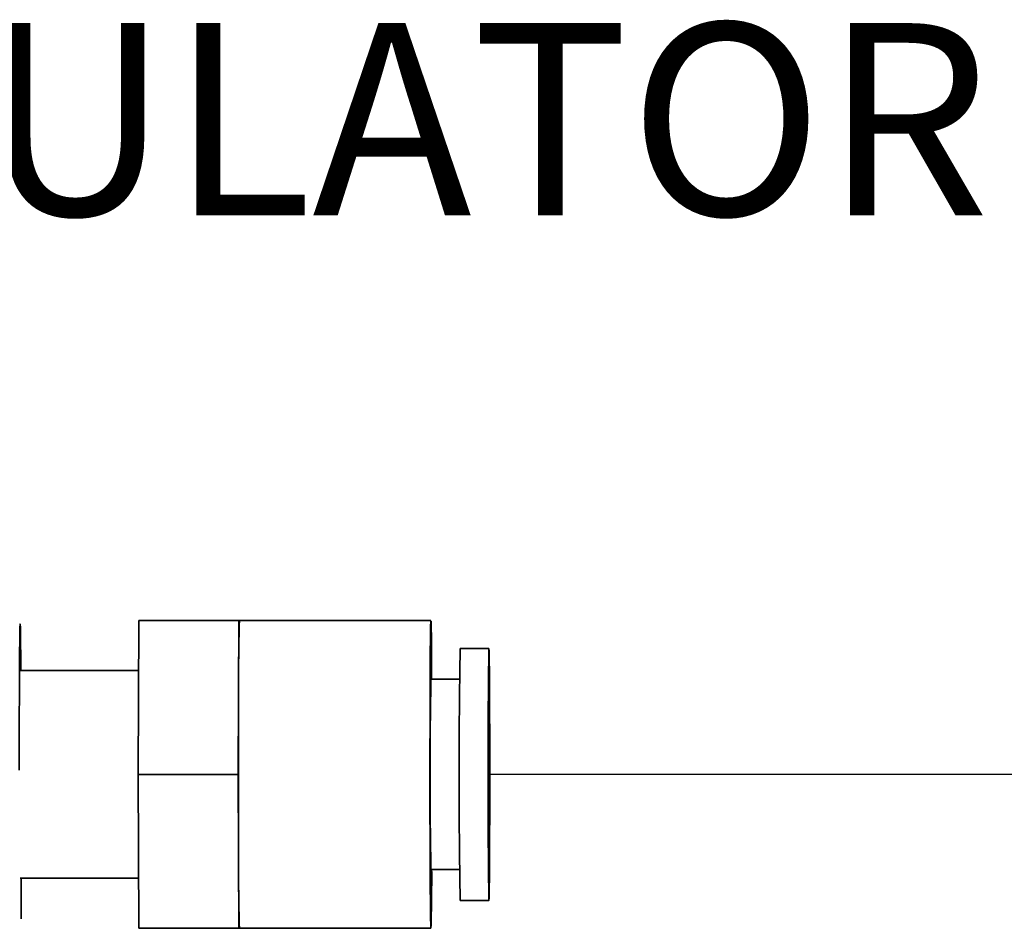
# Model space of a CAD drawing. Extents: x 0 to 182, y -3 to 134.
# Drawn here: x 121 to 126, y 49 to 53 of the extents above; entities that cross this region are included whole.
import ezdxf

# ---------------------------------------------------------------- set-up
doc = ezdxf.new("R2010")
doc.units = 0
doc.header["$MEASUREMENT"] = 0
doc.layers.get('0').update_dxf_attribs({"linetype": 'CONTINUOUS'})
doc.layers.add('NOTES', color=5, linetype='CONTINUOUS')
doc.layers.add('TXT', color=4, linetype='CONTINUOUS')
doc.styles.add('ARIAL', font='ARIAL.TTF')

msp = doc.modelspace()

# ---------------------------------------------------------------- linework, layer by layer
at = {"color": 7, "linetype": 'Continuous', "lineweight": 35}
for p, q in [((121.4568, 50.0635), (121.4541, 49.2913)), ((121.9587, 50.0635), (121.4568, 50.0635)), ((121.9587, 50.0635), (121.9573, 49.6774)), ((121.9615, 50.0635), (121.9587, 50.0635)), ((121.9615, 50.0635), (122.9228, 50.0635)), ((123.0695, 49.9235), (123.2142, 49.9235)), ((120.8612, 49.8125), (121.4559, 49.8125)), ((122.9228, 49.7691), (123.0669, 49.7691)), ((121.9573, 49.6774), (121.956, 49.2913)), ((121.956, 49.2913), (121.4541, 49.2913)), ((121.4541, 49.2913), (121.4568, 48.5192)), ((121.956, 49.2913), (121.9573, 48.9053)), ((121.9573, 48.9053), (121.9587, 48.5192)), ((123.0669, 48.8136), (122.9228, 48.8136)), ((121.4559, 48.7701), (120.8612, 48.7701)), ((120.866, 48.5674), (120.8659, 48.7701)), ((123.2142, 48.6591), (123.0695, 48.6591)), ((121.9587, 48.5192), (121.4568, 48.5192)), ((121.9587, 48.5192), (121.9615, 48.5192)), ((122.9228, 48.5192), (121.9615, 48.5192))]:
    msp.add_line(p, q, dxfattribs=at)
at = {"color": 7, "linetype": 'Continuous', "lineweight": 35, "flags": 128}
for points in [[(122.9228, 48.5192), (122.9219, 48.5331), (122.921, 48.5745), (122.9202, 48.6418), (122.9195, 48.7325), (122.9189, 48.8434), (122.9184, 48.9706), (122.9181, 49.1093), (122.918, 49.2546), (122.918, 49.4012), (122.9183, 49.5439), (122.9186, 49.6774), (122.9192, 49.797), (122.9198, 49.8983), (122.9206, 49.9776), (122.9214, 50.0322), (122.9223, 50.06), (122.9232, 50.06), (122.9241, 50.0322), (122.9249, 49.9776), (122.9257, 49.8983), (122.9264, 49.797), (122.9265, 49.7691)], [(123.2142, 49.9235), (123.2134, 49.9097), (123.2127, 49.8689), (123.2119, 49.8028), (123.2113, 49.7143), (123.2109, 49.6074), (123.2105, 49.4867), (123.2104, 49.3574), (123.2104, 49.2252), (123.2105, 49.096), (123.2109, 48.9752), (123.2113, 48.8683), (123.2119, 48.7799), (123.2127, 48.7138), (123.2134, 48.6729), (123.2142, 48.6591), (123.2151, 48.6729), (123.2158, 48.7138), (123.2165, 48.7799), (123.2171, 48.8683), (123.2176, 48.9752), (123.218, 49.096), (123.2181, 49.2252), (123.2181, 49.3574), (123.218, 49.4867), (123.2176, 49.6074), (123.2171, 49.7143), (123.2165, 49.8028), (123.2158, 49.8689), (123.2151, 49.9097), (123.2142, 49.9235)], [(123.2142, 49.7305), (123.2136, 49.7167), (123.2129, 49.6762), (123.2124, 49.6115), (123.2119, 49.5266), (123.2117, 49.427), (123.2115, 49.3189), (123.2116, 49.209), (123.2118, 49.1043), (123.2121, 49.0114), (123.2126, 48.936), (123.2132, 48.883), (123.2139, 48.8556), (123.2146, 48.8556), (123.2152, 48.883), (123.2158, 48.936), (123.2163, 49.0114), (123.2167, 49.1043), (123.2169, 49.209), (123.2169, 49.3189), (123.2168, 49.427), (123.2165, 49.5266), (123.2161, 49.6115), (123.2155, 49.6762), (123.2149, 49.7167), (123.2142, 49.7305)]]:
    msp.add_lwpolyline(points, dxfattribs=at)
at = {"color": 7, "linetype": 'Continuous', "lineweight": 35}
for centre, radius, start, end in [((133.7504, 49.7442), 11.7933, 178.44888, 180.32474), ((162.721, 49.2913), 39.6566, 179.08657, 180.91343), ((150.2481, 49.2913), 27.3296, 178.99833, 181.00167), ((237.1266, 49.2913), 115.1699, 179.807933, 180.192067), ((133.7504, 48.8384), 11.7933, 179.67526, 181.55112), ((114.9627, 48.7677), 7.9639, 358.21143, 0.32961)]:
    msp.add_arc(centre, radius, start, end, dxfattribs=at)
msp.add_open_spline([(120.8645, 49.8125), (120.8645, 49.8193), (120.8643, 49.8635), (120.8637, 49.9263), (120.8629, 49.9953), (120.8621, 50.0366), (120.8612, 50.0508), (120.8603, 50.0367), (120.8594, 49.9951), (120.8586, 49.9273), (120.8579, 49.836), (120.8573, 49.7246), (120.8569, 49.5971), (120.8566, 49.4583), (120.8565, 49.3615), (120.8565, 49.3131)], degree=3, knots=[0, 0, 0, 0, 0.014937, 0.097025, 0.179114, 0.261203, 0.343291, 0.42538, 0.507468, 0.589557, 0.671646, 0.753734, 0.835823, 0.917911, 1, 1, 1, 1], dxfattribs=at)
at = {"layer": 'TXT'}
msp.add_line((128.0445, 49.2913), (123.2181, 49.2913), dxfattribs=at)

# ---------------------------------------------------------------- texts
at = {"layer": 'NOTES', "color": 4, "linetype": 'Continuous', "style": 'ARIAL'}
msp.add_text('PRESSURE REGULATOR', height=0.96518, dxfattribs=at).set_placement((111.273, 52.0971))

doc.saveas('drawing.dxf')
